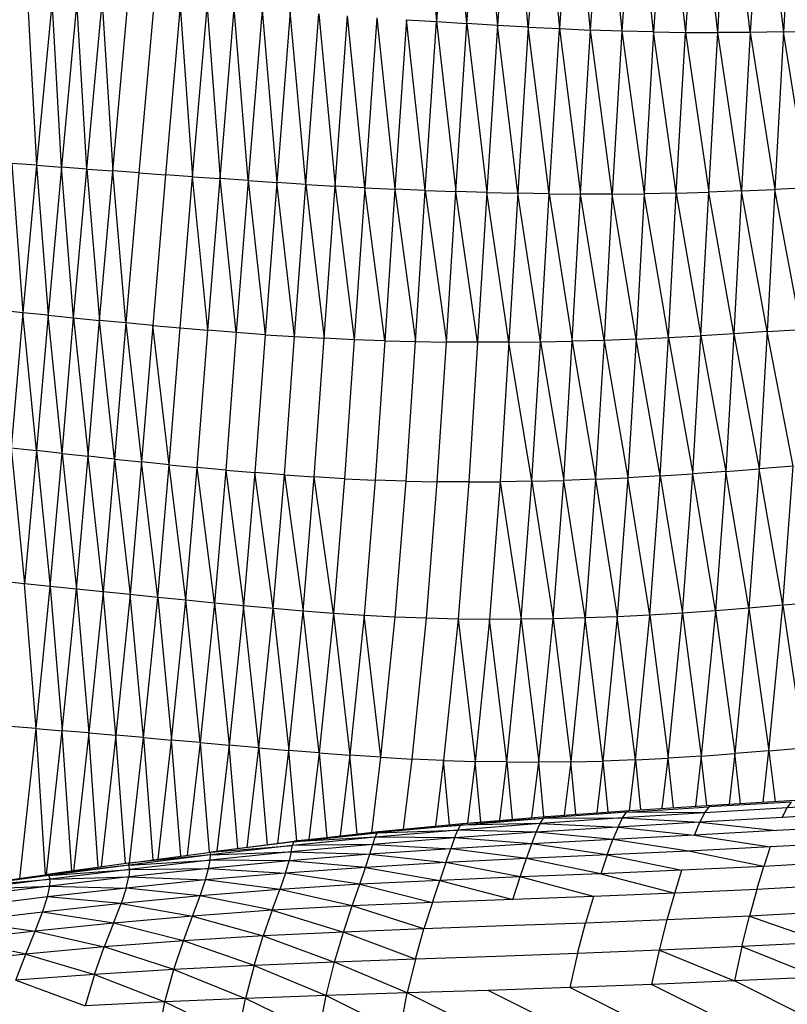
# Model space of a CAD drawing. Units: inches. Extents: x 0 to 204, y 0 to 264.
# Drawn here: x 31 to 33, y 108 to 111 of the extents above; entities that cross this region are included whole.
import ezdxf

# ---------------------------------------------------------------- set-up
doc = ezdxf.new("R2010")
doc.units = ezdxf.units.IN
doc.header["$MEASUREMENT"] = 0
doc.layers.get('0').update_dxf_attribs({"color": 10})

# ---------------------------------------------------------------- blocks, each defined once
blk = doc.blocks.new('PROSA-1-FR')
for p, q in [((-3.7244, 21.8939), (-3.6809, 21.3787)), ((-3.6442, 21.8878), (-3.6809, 21.3787)), ((-3.599, 21.3736), (-3.6442, 21.8878)), ((-3.599, 21.3736), (-3.5631, 21.8817)), ((-3.5631, 21.8817), (-3.5164, 21.3687)), ((-3.4812, 21.8755), (-3.5164, 21.3687)), ((-3.4332, 21.3641), (-3.4812, 21.8755)), ((-3.3986, 21.8694), (-3.4332, 21.3641)), ((-3.3986, 21.8694), (-3.3494, 21.3599)), ((-3.3154, 21.8632), (-3.3494, 21.3599)), ((-3.2652, 21.3561), (-3.3154, 21.8632)), ((-3.2652, 21.3561), (-3.2319, 21.8573)), ((-3.2319, 21.8573), (-3.1804, 21.353)), ((-3.1479, 21.8517), (-3.1804, 21.353)), ((-3.0951, 21.3508), (-3.1479, 21.8517)), ((-3.0633, 21.8467), (-3.0951, 21.3508)), ((-3.0633, 21.8467), (-3.0089, 21.3494)), ((-2.978, 21.8422), (-3.0089, 21.3494)), ((-2.9219, 21.349), (-2.978, 21.8422)), ((-2.9219, 21.349), (-2.8919, 21.8387)), ((-2.8339, 21.3496), (-2.8919, 21.8387)), ((-2.8047, 21.836), (-2.8339, 21.3496)), ((-2.8047, 21.836), (-2.7446, 21.3508)), ((-2.7164, 21.8341), (-2.7446, 21.3508)), ((-4.7855, 21.4408), (-4.7607, 20.9909)), ((-4.7189, 21.4375), (-4.7607, 20.9909)), ((-4.6932, 20.9858), (-4.7189, 21.4375)), ((-4.6516, 21.4344), (-4.6932, 20.9858)), ((-4.6247, 20.9808), (-4.6516, 21.4344)), ((-4.6247, 20.9808), (-4.5836, 21.4314)), ((-4.5836, 21.4314), (-4.5552, 20.9757)), ((-4.5552, 20.9757), (-4.5145, 21.4284)), ((-4.4443, 21.4252), (-4.4846, 20.9706)), ((-4.373, 21.4218), (-4.4127, 20.9654)), ((-4.373, 21.4218), (-4.3394, 20.9602)), ((-4.3394, 20.9602), (-4.3005, 21.418)), ((-4.3005, 21.418), (-4.2649, 20.9549)), ((-4.2649, 20.9549), (-4.2268, 21.4139)), ((-4.1891, 20.9496), (-4.2268, 21.4139)), ((-4.152, 21.4095), (-4.1891, 20.9496)), ((-4.152, 21.4095), (-4.1122, 20.9445)), ((-4.0761, 21.4048), (-4.1122, 20.9445)), ((-4.0341, 20.9395), (-4.0761, 21.4048)), ((-4.0341, 20.9395), (-3.9991, 21.3997)), ((-3.9991, 21.3997), (-3.9549, 20.9347)), ((-3.9549, 20.9347), (-3.921, 21.3945)), ((-3.8747, 20.9304), (-3.921, 21.3945)), ((-3.842, 21.3892), (-3.8747, 20.9304)), ((-3.842, 21.3892), (-3.7936, 20.9265)), ((-3.7619, 21.384), (-3.7936, 20.9265)), ((-3.7619, 21.384), (-3.6809, 21.3787)), ((-3.7116, 20.923), (-3.7619, 21.384)), ((-3.7116, 20.923), (-3.6809, 21.3787)), ((-3.6809, 21.3787), (-3.599, 21.3736)), ((-3.6809, 21.3787), (-3.6289, 20.92)), ((-3.6289, 20.92), (-3.599, 21.3736)), ((-3.5164, 21.3687), (-3.599, 21.3736)), ((-3.599, 21.3736), (-3.5455, 20.9175)), ((-3.5164, 21.3687), (-3.5455, 20.9175)), ((-3.4615, 20.9155), (-3.5164, 21.3687)), ((-3.4332, 21.3641), (-3.5164, 21.3687)), ((-3.4332, 21.3641), (-3.4615, 20.9155)), ((-3.4332, 21.3641), (-3.3494, 21.3599)), ((-3.377, 20.9141), (-3.4332, 21.3641)), ((-3.377, 20.9141), (-3.3494, 21.3599)), ((-3.3494, 21.3599), (-3.2652, 21.3561)), ((-3.3494, 21.3599), (-3.2921, 20.9133)), ((-3.2921, 20.9133), (-3.2652, 21.3561)), ((-3.2066, 20.9132), (-3.2652, 21.3561)), ((-3.1804, 21.353), (-3.2652, 21.3561)), ((-3.1804, 21.353), (-3.2066, 20.9132)), ((-3.0951, 21.3508), (-3.1804, 21.353)), ((-3.1804, 21.353), (-3.1206, 20.914)), ((-3.0951, 21.3508), (-3.1206, 20.914)), ((-3.0951, 21.3508), (-3.0089, 21.3494)), ((-3.0338, 20.9157), (-3.0951, 21.3508)), ((-3.0338, 20.9157), (-3.0089, 21.3494)), ((-3.0089, 21.3494), (-2.9219, 21.349)), ((-3.0089, 21.3494), (-2.9462, 20.9184)), ((-2.9462, 20.9184), (-2.9219, 21.349)), ((-2.8339, 21.3496), (-2.9219, 21.349)), ((-2.8576, 20.9218), (-2.9219, 21.349)), ((-2.8339, 21.3496), (-2.8576, 20.9218)), ((-2.7446, 21.3508), (-2.8339, 21.3496)), ((-2.8339, 21.3496), (-2.7679, 20.9257)), ((-2.7446, 21.3508), (-2.7679, 20.9257)), ((-2.7446, 21.3508), (-2.6542, 21.3524)), ((-2.6769, 20.9297), (-2.7446, 21.3508)), ((-4.7607, 20.9909), (-4.8274, 20.9961)), ((-4.8274, 20.9961), (-4.7973, 20.5928)), ((-4.7607, 20.9909), (-4.7973, 20.5928)), ((-4.7607, 20.9909), (-4.6932, 20.9858)), ((-4.7607, 20.9909), (-4.7295, 20.5859)), ((-4.6932, 20.9858), (-4.7295, 20.5859)), ((-4.6608, 20.579), (-4.6932, 20.9858)), ((-4.6247, 20.9808), (-4.6932, 20.9858)), ((-4.6608, 20.579), (-4.6247, 20.9808)), ((-4.6247, 20.9808), (-4.5552, 20.9757)), ((-4.6247, 20.9808), (-4.5909, 20.5722)), ((-4.5909, 20.5722), (-4.5552, 20.9757)), ((-4.5197, 20.5653), (-4.5552, 20.9757)), ((-4.4846, 20.9706), (-4.5552, 20.9757)), ((-4.4846, 20.9706), (-4.5197, 20.5653)), ((-4.4846, 20.9706), (-4.4127, 20.9654)), ((-4.4127, 20.9654), (-4.4472, 20.5585)), ((-4.3394, 20.9602), (-4.4127, 20.9654)), ((-4.3733, 20.5518), (-4.3394, 20.9602)), ((-4.3394, 20.9602), (-4.2649, 20.9549)), ((-4.298, 20.5454), (-4.3394, 20.9602)), ((-4.298, 20.5454), (-4.2649, 20.9549)), ((-4.2215, 20.5393), (-4.2649, 20.9549)), ((-4.1891, 20.9496), (-4.2649, 20.9549)), ((-4.1891, 20.9496), (-4.2215, 20.5393)), ((-4.1891, 20.9496), (-4.1122, 20.9445)), ((-4.1891, 20.9496), (-4.1435, 20.5336)), ((-4.1122, 20.9445), (-4.1435, 20.5336)), ((-4.0644, 20.5284), (-4.1122, 20.9445)), ((-4.0341, 20.9395), (-4.1122, 20.9445)), ((-4.0644, 20.5284), (-4.0341, 20.9395)), ((-4.0341, 20.9395), (-3.9549, 20.9347)), ((-4.0341, 20.9395), (-3.9842, 20.5238)), ((-3.9842, 20.5238), (-3.9549, 20.9347)), ((-3.8747, 20.9304), (-3.9549, 20.9347)), ((-3.9549, 20.9347), (-3.903, 20.52)), ((-3.8747, 20.9304), (-3.903, 20.52)), ((-3.8747, 20.9304), (-3.7936, 20.9265)), ((-3.8209, 20.517), (-3.8747, 20.9304)), ((-3.7936, 20.9265), (-3.8209, 20.517)), ((-3.7116, 20.923), (-3.7936, 20.9265)), ((-3.7936, 20.9265), (-3.738, 20.5149)), ((-3.738, 20.5149), (-3.7116, 20.923)), ((-3.7116, 20.923), (-3.6289, 20.92)), ((-3.7116, 20.923), (-3.6543, 20.5136)), ((-3.6543, 20.5136), (-3.6289, 20.92)), ((-3.5701, 20.5131), (-3.6289, 20.92)), ((-3.5455, 20.9175), (-3.6289, 20.92)), ((-3.0338, 20.9157), (-2.9462, 20.9184)), ((-2.9672, 20.5306), (-2.9462, 20.9184)), ((-2.8576, 20.9218), (-2.9462, 20.9184)), ((-2.8784, 20.5361), (-2.9462, 20.9184)), ((-2.8576, 20.9218), (-2.8784, 20.5361)), ((-2.8576, 20.9218), (-2.7679, 20.9257)), ((-2.7883, 20.5419), (-2.8576, 20.9218)), ((-2.7679, 20.9257), (-2.7883, 20.5419)), ((-2.6769, 20.9297), (-2.7679, 20.9257)), ((-2.6969, 20.5477), (-2.7679, 20.9257)), ((-3.5455, 20.9175), (-3.5701, 20.5131)), ((-3.5455, 20.9175), (-3.4615, 20.9155)), ((-3.4854, 20.5134), (-3.5455, 20.9175)), ((-3.4615, 20.9155), (-3.4854, 20.5134)), ((-3.4002, 20.5144), (-3.4615, 20.9155)), ((-3.377, 20.9141), (-3.4615, 20.9155)), ((-3.4002, 20.5144), (-3.377, 20.9141)), ((-3.377, 20.9141), (-3.2921, 20.9133)), ((-3.377, 20.9141), (-3.3147, 20.516)), ((-3.3147, 20.516), (-3.2921, 20.9133)), ((-3.2288, 20.5184), (-3.2921, 20.9133)), ((-3.2066, 20.9132), (-3.2921, 20.9133)), ((-3.2066, 20.9132), (-3.2288, 20.5184)), ((-3.2066, 20.9132), (-3.1206, 20.914)), ((-3.1423, 20.5217), (-3.2066, 20.9132)), ((-3.1206, 20.914), (-3.1423, 20.5217)), ((-3.0338, 20.9157), (-3.1206, 20.914)), ((-3.0552, 20.5257), (-3.1206, 20.914)), ((-3.0552, 20.5257), (-3.0338, 20.9157)), ((-3.0338, 20.9157), (-2.9672, 20.5306)), ((-4.7973, 20.5928), (-4.8644, 20.5997)), ((-4.7973, 20.5928), (-4.8293, 20.2284)), ((-4.7611, 20.2207), (-4.7973, 20.5928)), ((-4.7295, 20.5859), (-4.7973, 20.5928)), ((-4.7295, 20.5859), (-4.7611, 20.2207)), ((-4.7295, 20.5859), (-4.6608, 20.579)), ((-4.6919, 20.2131), (-4.7295, 20.5859)), ((-4.6919, 20.2131), (-4.6608, 20.579)), ((-4.6608, 20.579), (-4.5909, 20.5722)), ((-4.6608, 20.579), (-4.6216, 20.2054)), ((-4.6216, 20.2054), (-4.5909, 20.5722)), ((-4.55, 20.1978), (-4.5909, 20.5722)), ((-4.5197, 20.5653), (-4.5909, 20.5722)), ((-4.5197, 20.5653), (-4.55, 20.1978)), ((-4.4472, 20.5585), (-4.5197, 20.5653)), ((-4.5197, 20.5653), (-4.4771, 20.1902)), ((-4.4472, 20.5585), (-4.4771, 20.1902)), ((-4.4472, 20.5585), (-4.3733, 20.5518)), ((-4.4027, 20.1827), (-4.4472, 20.5585)), ((-4.4027, 20.1827), (-4.3733, 20.5518)), ((-4.3733, 20.5518), (-4.298, 20.5454)), ((-2.7883, 20.5419), (-2.6969, 20.5477)), ((-4.327, 20.1754), (-4.298, 20.5454)), ((-4.2215, 20.5393), (-4.298, 20.5454)), ((-4.2215, 20.5393), (-4.2498, 20.1683)), ((-4.1435, 20.5336), (-4.2215, 20.5393)), ((-4.1435, 20.5336), (-4.1714, 20.1616)), ((-4.1435, 20.5336), (-4.0644, 20.5284)), ((-4.0917, 20.1553), (-4.0644, 20.5284)), ((-4.0644, 20.5284), (-3.9842, 20.5238)), ((-4.0109, 20.1497), (-3.9842, 20.5238)), ((-3.903, 20.52), (-3.9842, 20.5238)), ((-3.903, 20.52), (-3.9291, 20.1449)), ((-3.8209, 20.517), (-3.903, 20.52)), ((-3.1423, 20.5217), (-3.2288, 20.5184)), ((-3.1423, 20.5217), (-3.1647, 20.1475)), ((-3.1423, 20.5217), (-3.0552, 20.5257)), ((-3.0773, 20.1525), (-3.1423, 20.5217)), ((-3.0773, 20.1525), (-3.0552, 20.5257)), ((-3.0552, 20.5257), (-2.9672, 20.5306)), ((-3.0552, 20.5257), (-2.9891, 20.1583)), ((-2.9891, 20.1583), (-2.9672, 20.5306)), ((-2.8784, 20.5361), (-2.9672, 20.5306)), ((-2.9672, 20.5306), (-2.9001, 20.1647)), ((-2.8784, 20.5361), (-2.9001, 20.1647)), ((-2.7883, 20.5419), (-2.8784, 20.5361)), ((-2.8784, 20.5361), (-2.81, 20.1716)), ((-2.7883, 20.5419), (-2.81, 20.1716)), ((-2.7183, 20.1786), (-2.7883, 20.5419)), ((-3.8209, 20.517), (-3.8464, 20.1411)), ((-3.8209, 20.517), (-3.738, 20.5149)), ((-3.7629, 20.1384), (-3.738, 20.5149)), ((-3.738, 20.5149), (-3.6543, 20.5136)), ((-3.6788, 20.1367), (-3.6543, 20.5136)), ((-3.5701, 20.5131), (-3.6543, 20.5136)), ((-3.5701, 20.5131), (-3.594, 20.1362)), ((-3.4854, 20.5134), (-3.5701, 20.5131)), ((-3.4854, 20.5134), (-3.5089, 20.1367)), ((-3.4854, 20.5134), (-3.4002, 20.5144)), ((-3.4234, 20.138), (-3.4854, 20.5134)), ((-3.4234, 20.138), (-3.4002, 20.5144)), ((-3.4002, 20.5144), (-3.3147, 20.516)), ((-3.4002, 20.5144), (-3.3377, 20.1403)), ((-3.3377, 20.1403), (-3.3147, 20.516)), ((-3.2288, 20.5184), (-3.3147, 20.516)), ((-3.3147, 20.516), (-3.2514, 20.1435)), ((-3.2288, 20.5184), (-3.2514, 20.1435)), ((-3.2288, 20.5184), (-3.1647, 20.1475)), ((-4.8293, 20.2284), (-4.7611, 20.2207)), ((-4.8293, 20.2284), (-4.7932, 19.861)), ((-4.7611, 20.2207), (-4.7932, 19.861)), ((-4.6919, 20.2131), (-4.7611, 20.2207)), ((-4.7611, 20.2207), (-4.7237, 19.8538)), ((-4.7237, 19.8538), (-4.6919, 20.2131)), ((-4.6919, 20.2131), (-4.6216, 20.2054)), ((-4.6919, 20.2131), (-4.6531, 19.8465)), ((-4.6531, 19.8465), (-4.6216, 20.2054)), ((-4.5812, 19.8393), (-4.6216, 20.2054)), ((-4.55, 20.1978), (-4.6216, 20.2054)), ((-4.55, 20.1978), (-4.5812, 19.8393)), ((-4.55, 20.1978), (-4.4771, 20.1902)), ((-4.55, 20.1978), (-4.5081, 19.8319)), ((-4.4771, 20.1902), (-4.5081, 19.8319)), ((-4.4335, 19.8244), (-4.4771, 20.1902)), ((-4.4027, 20.1827), (-4.4771, 20.1902)), ((-4.4335, 19.8244), (-4.4027, 20.1827)), ((-4.4027, 20.1827), (-4.327, 20.1754)), ((-4.3575, 19.8168), (-4.4027, 20.1827)), ((-4.3575, 19.8168), (-4.327, 20.1754)), ((-4.2802, 19.8093), (-4.327, 20.1754)), ((-4.2498, 20.1683), (-4.327, 20.1754)), ((-2.7183, 20.1786), (-2.81, 20.1716)), ((-2.7458, 19.8031), (-2.7183, 20.1786)), ((-4.2498, 20.1683), (-4.2802, 19.8093)), ((-4.2498, 20.1683), (-4.1714, 20.1616)), ((-4.2498, 20.1683), (-4.2016, 19.8019)), ((-4.1714, 20.1616), (-4.2016, 19.8019)), ((-4.1217, 19.7946), (-4.1714, 20.1616)), ((-4.0917, 20.1553), (-4.1714, 20.1616)), ((-4.1217, 19.7946), (-4.0917, 20.1553)), ((-4.0917, 20.1553), (-4.0109, 20.1497)), ((-4.0917, 20.1553), (-4.0407, 19.7876)), ((-4.0407, 19.7876), (-4.0109, 20.1497)), ((-3.9588, 19.7814), (-4.0109, 20.1497)), ((-3.9291, 20.1449), (-4.0109, 20.1497)), ((-3.2514, 20.1435), (-3.1647, 20.1475)), ((-3.1647, 20.1475), (-3.1929, 19.7723)), ((-3.0773, 20.1525), (-3.1647, 20.1475)), ((-3.1054, 19.7767), (-3.1647, 20.1475)), ((-3.1054, 19.7767), (-3.0773, 20.1525)), ((-3.0773, 20.1525), (-2.9891, 20.1583)), ((-3.0773, 20.1525), (-3.0171, 19.7822)), ((-3.0171, 19.7822), (-2.9891, 20.1583)), ((-2.9001, 20.1647), (-2.9891, 20.1583)), ((-2.928, 19.7886), (-2.9891, 20.1583)), ((-2.9001, 20.1647), (-2.928, 19.7886)), ((-2.9001, 20.1647), (-2.81, 20.1716)), ((-2.8376, 19.7957), (-2.9001, 20.1647)), ((-2.81, 20.1716), (-2.8376, 19.7957)), ((-2.7458, 19.8031), (-2.81, 20.1716)), ((-3.9291, 20.1449), (-3.9588, 19.7814)), ((-3.9291, 20.1449), (-3.8464, 20.1411)), ((-3.8464, 20.1411), (-3.8759, 19.7759)), ((-3.7629, 20.1384), (-3.8464, 20.1411)), ((-3.7922, 19.7715), (-3.7629, 20.1384)), ((-3.7629, 20.1384), (-3.6788, 20.1367)), ((-3.7079, 19.7681), (-3.6788, 20.1367)), ((-3.594, 20.1362), (-3.6788, 20.1367)), ((-3.594, 20.1362), (-3.623, 19.7661)), ((-3.594, 20.1362), (-3.5089, 20.1367)), ((-3.5089, 20.1367), (-3.5377, 19.7652)), ((-3.4234, 20.138), (-3.5089, 20.1367)), ((-3.5089, 20.1367), (-3.4521, 19.7653)), ((-3.4521, 19.7653), (-3.4234, 20.138)), ((-3.4234, 20.138), (-3.3377, 20.1403)), ((-3.4234, 20.138), (-3.3661, 19.7666)), ((-3.3661, 19.7666), (-3.3377, 20.1403)), ((-3.2514, 20.1435), (-3.3377, 20.1403)), ((-3.2798, 19.7689), (-3.3377, 20.1403)), ((-3.2514, 20.1435), (-3.2798, 19.7689)), ((-3.2514, 20.1435), (-3.1929, 19.7723)), ((-4.7932, 19.861), (-4.8618, 19.8682)), ((-4.762, 19.4706), (-4.7932, 19.861)), ((-4.7237, 19.8538), (-4.7932, 19.861)), ((-4.762, 19.4706), (-4.7237, 19.8538)), ((-4.6531, 19.8465), (-4.7237, 19.8538)), ((-4.7237, 19.8538), (-4.6914, 19.4647)), ((-4.6914, 19.4647), (-4.6531, 19.8465)), ((-4.5812, 19.8393), (-4.6531, 19.8465)), ((-4.6531, 19.8465), (-4.6196, 19.4587)), ((-4.5812, 19.8393), (-4.6196, 19.4587)), ((-4.5464, 19.4524), (-4.5812, 19.8393)), ((-4.5081, 19.8319), (-4.5812, 19.8393)), ((-4.5081, 19.8319), (-4.5464, 19.4524)), ((-4.4719, 19.4459), (-4.5081, 19.8319)), ((-4.4335, 19.8244), (-4.5081, 19.8319)), ((-4.4719, 19.4459), (-4.4335, 19.8244)), ((-4.3575, 19.8168), (-4.4335, 19.8244)), ((-4.4335, 19.8244), (-4.396, 19.4393)), ((-4.396, 19.4393), (-4.3575, 19.8168)), ((-4.3187, 19.4325), (-4.3575, 19.8168)), ((-4.2802, 19.8093), (-4.3575, 19.8168)), ((-4.2802, 19.8093), (-4.3187, 19.4325)), ((-4.2016, 19.8019), (-4.2802, 19.8093)), ((-4.2802, 19.8093), (-4.2403, 19.4256)), ((-4.2016, 19.8019), (-4.2403, 19.4256)), ((-4.1604, 19.4186), (-4.2016, 19.8019)), ((-4.1217, 19.7946), (-4.2016, 19.8019)), ((-2.7458, 19.8031), (-2.8376, 19.7957)), ((-2.7836, 19.4104), (-2.7458, 19.8031)), ((-2.6524, 19.8106), (-2.7458, 19.8031)), ((-2.7458, 19.8031), (-2.6898, 19.4181)), ((-4.1604, 19.4186), (-4.1217, 19.7946)), ((-4.0407, 19.7876), (-4.1217, 19.7946)), ((-4.1217, 19.7946), (-4.0796, 19.4116)), ((-4.0796, 19.4116), (-4.0407, 19.7876)), ((-3.9977, 19.4049), (-4.0407, 19.7876)), ((-3.9588, 19.7814), (-4.0407, 19.7876)), ((-3.9588, 19.7814), (-3.9977, 19.4049)), ((-3.8759, 19.7759), (-3.9588, 19.7814)), ((-3.9588, 19.7814), (-3.9149, 19.3986)), ((-3.8759, 19.7759), (-3.9149, 19.3986)), ((-3.8313, 19.393), (-3.8759, 19.7759)), ((-3.7922, 19.7715), (-3.8759, 19.7759)), ((-3.1054, 19.7767), (-3.1929, 19.7723)), ((-3.1442, 19.3859), (-3.1054, 19.7767)), ((-3.0171, 19.7822), (-3.1054, 19.7767)), ((-3.1054, 19.7767), (-3.0558, 19.3905)), ((-3.0558, 19.3905), (-3.0171, 19.7822)), ((-2.928, 19.7886), (-3.0171, 19.7822)), ((-3.0171, 19.7822), (-2.9663, 19.3963)), ((-2.928, 19.7886), (-2.9663, 19.3963)), ((-2.8376, 19.7957), (-2.928, 19.7886)), ((-2.928, 19.7886), (-2.8757, 19.403)), ((-2.8376, 19.7957), (-2.8757, 19.403)), ((-2.8376, 19.7957), (-2.7836, 19.4104)), ((-3.8313, 19.393), (-3.7922, 19.7715)), ((-3.7079, 19.7681), (-3.7922, 19.7715)), ((-3.747, 19.3882), (-3.7079, 19.7681)), ((-3.623, 19.7661), (-3.7079, 19.7681)), ((-3.623, 19.7661), (-3.6622, 19.3845)), ((-3.5377, 19.7652), (-3.623, 19.7661)), ((-3.623, 19.7661), (-3.5769, 19.3819)), ((-3.5377, 19.7652), (-3.5769, 19.3819)), ((-3.4521, 19.7653), (-3.5377, 19.7652)), ((-3.4912, 19.3803), (-3.5377, 19.7652)), ((-3.4912, 19.3803), (-3.4521, 19.7653)), ((-3.3661, 19.7666), (-3.4521, 19.7653)), ((-3.4521, 19.7653), (-3.4052, 19.3799)), ((-3.4052, 19.3799), (-3.3661, 19.7666)), ((-3.2798, 19.7689), (-3.3661, 19.7666)), ((-3.3661, 19.7666), (-3.3188, 19.3806)), ((-3.2798, 19.7689), (-3.3188, 19.3806)), ((-3.1929, 19.7723), (-3.2798, 19.7689)), ((-3.2319, 19.3826), (-3.2798, 19.7689)), ((-3.1929, 19.7723), (-3.2319, 19.3826)), ((-3.1442, 19.3859), (-3.1929, 19.7723)), ((-4.762, 19.4706), (-4.8316, 19.4761)), ((-4.8061, 19.066), (-4.762, 19.4706)), ((-4.762, 19.4706), (-4.6914, 19.4647)), ((-4.7366, 19.0758), (-4.762, 19.4706)), ((-4.734, 19.0762), (-4.6914, 19.4647)), ((-4.6658, 19.0841), (-4.6914, 19.4647)), ((-4.6196, 19.4587), (-4.6914, 19.4647)), ((-4.6196, 19.4587), (-4.6609, 19.0848)), ((-4.6196, 19.4587), (-4.5464, 19.4524)), ((-4.5941, 19.0958), (-4.6196, 19.4587)), ((-4.5464, 19.4524), (-4.5861, 19.0969)), ((-4.521, 19.106), (-4.5464, 19.4524)), ((-4.4719, 19.4459), (-4.5464, 19.4524)), ((-4.5101, 19.1074), (-4.4719, 19.4459)), ((-4.4719, 19.4459), (-4.396, 19.4393)), ((-4.4719, 19.4459), (-4.4467, 19.116)), ((-4.4327, 19.1179), (-4.396, 19.4393)), ((-4.3713, 19.1265), (-4.396, 19.4393)), ((-4.3187, 19.4325), (-4.396, 19.4393)), ((-4.3187, 19.4325), (-4.3539, 19.1284)), ((-4.3187, 19.4325), (-4.2403, 19.4256)), ((-4.3187, 19.4325), (-4.2947, 19.1372)), ((-4.2403, 19.4256), (-4.2737, 19.14)), ((-4.2169, 19.1473), (-4.2403, 19.4256)), ((-4.1604, 19.4186), (-4.2403, 19.4256)), ((-4.1922, 19.1504), (-4.1604, 19.4186)), ((-4.1604, 19.4186), (-4.0796, 19.4116)), ((-4.1604, 19.4186), (-4.1378, 19.1555)), ((-4.1096, 19.1597), (-4.0796, 19.4116)), ((-4.0581, 19.1674), (-4.0796, 19.4116)), ((-3.9977, 19.4049), (-4.0796, 19.4116)), ((-3.9977, 19.4049), (-4.0258, 19.171)), ((-3.9977, 19.4049), (-3.9149, 19.3986)), ((-3.9977, 19.4049), (-3.9772, 19.1765)), ((-2.9663, 19.3963), (-2.8757, 19.403)), ((-2.8757, 19.403), (-2.8912, 19.2666)), ((-2.7836, 19.4104), (-2.8757, 19.403)), ((-2.86, 19.2685), (-2.8757, 19.403)), ((-2.7991, 19.272), (-2.7836, 19.4104)), ((-2.7836, 19.4104), (-2.6898, 19.4181)), ((-2.7836, 19.4104), (-2.767, 19.2739)), ((-3.9149, 19.3986), (-3.9412, 19.1805)), ((-3.8955, 19.1857), (-3.9149, 19.3986)), ((-3.8313, 19.393), (-3.9149, 19.3986)), ((-3.8559, 19.1901), (-3.8313, 19.393)), ((-3.8313, 19.393), (-3.747, 19.3882)), ((-3.7701, 19.1988), (-3.747, 19.3882)), ((-3.6622, 19.3845), (-3.747, 19.3882)), ((-3.6622, 19.3845), (-3.6838, 19.2072)), ((-3.6622, 19.3845), (-3.5769, 19.3819)), ((-3.6459, 19.2109), (-3.6622, 19.3845)), ((-3.5769, 19.3819), (-3.5971, 19.2154)), ((-3.5615, 19.2184), (-3.5769, 19.3819)), ((-3.4912, 19.3803), (-3.5769, 19.3819)), ((-3.5103, 19.2227), (-3.4912, 19.3803)), ((-3.4912, 19.3803), (-3.4052, 19.3799)), ((-3.4912, 19.3803), (-3.4765, 19.2256)), ((-3.4233, 19.23), (-3.4052, 19.3799)), ((-3.3188, 19.3806), (-3.4052, 19.3799)), ((-3.3911, 19.2328), (-3.4052, 19.3799)), ((-3.3188, 19.3806), (-3.336, 19.2368)), ((-3.3188, 19.3806), (-3.2319, 19.3826)), ((-3.3049, 19.2391), (-3.3188, 19.3806)), ((-3.2319, 19.3826), (-3.2485, 19.2432)), ((-3.1442, 19.3859), (-3.2319, 19.3826)), ((-3.2319, 19.3826), (-3.2181, 19.2454)), ((-3.1603, 19.2496), (-3.1442, 19.3859)), ((-3.1442, 19.3859), (-3.0558, 19.3905)), ((-3.1442, 19.3859), (-3.1303, 19.2515)), ((-3.0715, 19.2553), (-3.0558, 19.3905)), ((-2.9663, 19.3963), (-3.0558, 19.3905)), ((-3.0415, 19.2572), (-3.0558, 19.3905)), ((-2.9663, 19.3963), (-2.9819, 19.2611)), ((-2.9515, 19.263), (-2.9663, 19.3963)), ((-2.7223, 19.2721), (-2.9454, 19.2589)), ((-2.9366, 19.264), (-2.7131, 19.2771)), ((-2.7341, 19.2564), (-2.7223, 19.2721)), ((-3.1686, 19.2444), (-3.3924, 19.2282)), ((-3.3853, 19.2332), (-3.1605, 19.2496)), ((-3.1788, 19.2292), (-3.1686, 19.2444)), ((-3.1686, 19.2444), (-2.9454, 19.2589)), ((-3.1686, 19.2444), (-3.1605, 19.2496)), ((-2.9566, 19.2432), (-3.1686, 19.2444)), ((-3.1605, 19.2496), (-2.9366, 19.264)), ((-2.9566, 19.2432), (-2.9454, 19.2589)), ((-2.7341, 19.2564), (-2.9566, 19.2432)), ((-2.9454, 19.2589), (-2.9366, 19.264)), ((-2.7479, 19.2303), (-2.7341, 19.2564)), ((-2.5102, 19.2687), (-2.7341, 19.2564)), ((-3.6167, 19.2098), (-3.3924, 19.2282)), ((-3.611, 19.2143), (-3.3853, 19.2332)), ((-3.611, 19.2143), (-3.3924, 19.2282)), ((-3.1788, 19.2292), (-3.4012, 19.2139)), ((-3.4012, 19.2139), (-3.3924, 19.2282)), ((-3.3924, 19.2282), (-3.3853, 19.2332)), ((-3.3924, 19.2282), (-3.1788, 19.2292)), ((-3.1909, 19.2046), (-3.1788, 19.2292)), ((-2.9698, 19.2175), (-3.1909, 19.2046)), ((-2.9566, 19.2432), (-3.1788, 19.2292)), ((-3.1788, 19.2292), (-2.9698, 19.2175)), ((-2.9845, 19.1829), (-2.9698, 19.2175)), ((-2.9698, 19.2175), (-2.9566, 19.2432)), ((-2.7479, 19.2303), (-2.9698, 19.2175)), ((-2.9698, 19.2175), (-2.7634, 19.195)), ((-2.5244, 19.2429), (-2.7479, 19.2303)), ((-4.0642, 19.1667), (-3.8374, 19.1922)), ((-3.6239, 19.1965), (-3.8468, 19.1769)), ((-3.6167, 19.2098), (-3.8416, 19.1885)), ((-3.8416, 19.1885), (-3.6239, 19.1965)), ((-3.8416, 19.1885), (-3.8374, 19.1922)), ((-3.8374, 19.1922), (-3.611, 19.2143)), ((-3.8374, 19.1922), (-3.6167, 19.2098)), ((-3.6325, 19.1752), (-3.6239, 19.1965)), ((-3.4117, 19.1906), (-3.6325, 19.1752)), ((-3.4012, 19.2139), (-3.6239, 19.1965)), ((-3.6239, 19.1965), (-3.6167, 19.2098)), ((-3.4117, 19.1906), (-3.6239, 19.1965)), ((-3.6167, 19.2098), (-3.611, 19.2143)), ((-3.4012, 19.2139), (-3.6167, 19.2098)), ((-3.4239, 19.1591), (-3.4117, 19.1906)), ((-3.4117, 19.1906), (-3.4012, 19.2139)), ((-3.1909, 19.2046), (-3.4117, 19.1906)), ((-3.2047, 19.1712), (-3.4117, 19.1906)), ((-3.4012, 19.2139), (-3.1909, 19.2046)), ((-3.1909, 19.2046), (-3.2047, 19.1712)), ((-3.1909, 19.2046), (-2.9845, 19.1829)), ((-2.7634, 19.195), (-2.9845, 19.1829)), ((-2.5403, 19.2074), (-2.7634, 19.195)), ((-4.0666, 19.1642), (-4.2904, 19.1369)), ((-4.2899, 19.138), (-4.0642, 19.1667)), ((-3.8468, 19.1769), (-4.0694, 19.1544)), ((-4.0694, 19.1544), (-4.0666, 19.1642)), ((-4.0666, 19.1642), (-3.8416, 19.1885)), ((-3.8468, 19.1769), (-4.0666, 19.1642)), ((-4.0666, 19.1642), (-4.0642, 19.1667)), ((-3.8416, 19.1885), (-4.0642, 19.1667)), ((-3.8531, 19.1576), (-3.8468, 19.1769)), ((-3.6325, 19.1752), (-3.8531, 19.1576)), ((-3.8468, 19.1769), (-3.8416, 19.1885)), ((-3.6325, 19.1752), (-3.8468, 19.1769)), ((-3.6325, 19.1752), (-3.6428, 19.146)), ((-3.4239, 19.1591), (-3.6325, 19.1752)), ((-3.2047, 19.1712), (-3.4239, 19.1591)), ((-3.2201, 19.1294), (-3.2047, 19.1712)), ((-2.9845, 19.1829), (-3.2047, 19.1712)), ((-3.0009, 19.1398), (-3.2047, 19.1712)), ((-2.9845, 19.1829), (-2.78, 19.151)), ((-4.0732, 19.1376), (-4.2923, 19.1149)), ((-4.0694, 19.1544), (-4.291, 19.1292)), ((-4.291, 19.1292), (-4.0732, 19.1376)), ((-4.2904, 19.1369), (-4.0694, 19.1544)), ((-4.0732, 19.1376), (-4.0792, 19.1134)), ((-3.8531, 19.1576), (-4.0732, 19.1376)), ((-4.0732, 19.1376), (-4.0694, 19.1544)), ((-4.0732, 19.1376), (-3.8613, 19.1309)), ((-3.8531, 19.1576), (-4.0694, 19.1544)), ((-3.8613, 19.1309), (-3.8531, 19.1576)), ((-3.6428, 19.146), (-3.8613, 19.1309)), ((-3.8531, 19.1576), (-3.6428, 19.146)), ((-3.6556, 19.1084), (-3.6428, 19.146)), ((-3.4239, 19.1591), (-3.6428, 19.146)), ((-3.4382, 19.1193), (-3.6428, 19.146)), ((-3.4382, 19.1193), (-3.4239, 19.1591)), ((-3.2201, 19.1294), (-3.4239, 19.1591)), ((-3.0009, 19.1398), (-3.2201, 19.1294)), ((-2.78, 19.151), (-3.0009, 19.1398)), ((-2.7978, 19.0984), (-3.0009, 19.1398)), ((-2.78, 19.151), (-2.7978, 19.0984)), ((-2.5573, 19.1632), (-2.78, 19.151)), ((-4.5125, 19.1072), (-4.2904, 19.1369)), ((-4.291, 19.1292), (-4.5125, 19.1072)), ((-4.291, 19.1292), (-4.5106, 19.1018)), ((-4.5106, 19.1018), (-4.2923, 19.1149)), ((-4.2923, 19.1149), (-4.5095, 19.0898)), ((-4.2963, 19.0929), (-4.2923, 19.1149)), ((-4.0792, 19.1134), (-4.2963, 19.0929)), ((-4.2923, 19.1149), (-4.291, 19.1292)), ((-4.0792, 19.1134), (-4.2923, 19.1149)), ((-4.291, 19.1292), (-4.2904, 19.1369)), ((-4.0891, 19.0804), (-4.0792, 19.1134)), ((-3.8613, 19.1309), (-4.0792, 19.1134)), ((-3.8726, 19.0957), (-4.0792, 19.1134)), ((-3.8726, 19.0957), (-3.8613, 19.1309)), ((-3.8613, 19.1309), (-3.6556, 19.1084)), ((-3.4382, 19.1193), (-3.6556, 19.1084)), ((-3.4551, 19.0698), (-3.4382, 19.1193)), ((-3.2201, 19.1294), (-3.4382, 19.1193)), ((-3.2376, 19.0785), (-3.4382, 19.1193)), ((-3.2201, 19.1294), (-3.2376, 19.0785)), ((-3.2201, 19.1294), (-3.0186, 19.0878)), ((-4.5125, 19.1072), (-4.7317, 19.0766)), ((-4.5106, 19.1018), (-4.7317, 19.0766)), ((-4.5106, 19.1018), (-4.7273, 19.0735)), ((-4.7273, 19.0735), (-4.5095, 19.0898)), ((-4.5095, 19.0898), (-4.7241, 19.0636)), ((-4.5106, 19.1018), (-4.5125, 19.1072)), ((-4.2963, 19.0929), (-4.5116, 19.0697)), ((-4.5095, 19.0898), (-4.5116, 19.0697)), ((-4.5095, 19.0898), (-4.5106, 19.1018)), ((-4.5095, 19.0898), (-4.2963, 19.0929)), ((-4.3047, 19.0617), (-4.2963, 19.0929)), ((-4.2963, 19.0929), (-4.0891, 19.0804)), ((-3.8726, 19.0957), (-4.0891, 19.0804)), ((-3.8882, 19.0499), (-3.8726, 19.0957)), ((-3.6556, 19.1084), (-3.8726, 19.0957)), ((-3.8726, 19.0957), (-3.6719, 19.0606)), ((-3.6556, 19.1084), (-3.6719, 19.0606)), ((-3.4551, 19.0698), (-3.6556, 19.1084)), ((-3.0186, 19.0878), (-3.2376, 19.0785)), ((-3.038, 19.0261), (-3.0186, 19.0878)), ((-2.7978, 19.0984), (-3.0186, 19.0878)), ((-2.8165, 19.0363), (-2.7978, 19.0984)), ((-2.5751, 19.1104), (-2.7978, 19.0984)), ((-4.9406, 19.0468), (-4.7317, 19.0766)), ((-4.7273, 19.0735), (-4.9406, 19.045)), ((-4.9406, 19.045), (-4.7241, 19.0636)), ((-4.7241, 19.0636), (-4.9355, 19.0368)), ((-4.7273, 19.0735), (-4.7317, 19.0766)), ((-4.7241, 19.0636), (-4.7273, 19.0735)), ((-4.5116, 19.0697), (-4.7245, 19.0449)), ((-4.7245, 19.0449), (-4.7241, 19.0636)), ((-4.7241, 19.0636), (-4.5116, 19.0697)), ((-4.5189, 19.0399), (-4.5116, 19.0697)), ((-4.3047, 19.0617), (-4.5189, 19.0399)), ((-4.5116, 19.0697), (-4.3047, 19.0617)), ((-4.3191, 19.0193), (-4.3047, 19.0617)), ((-4.0891, 19.0804), (-4.3047, 19.0617)), ((-4.104, 19.0364), (-4.3047, 19.0617)), ((-4.0891, 19.0804), (-4.104, 19.0364)), ((-3.8882, 19.0499), (-4.0891, 19.0804)), ((-3.6719, 19.0606), (-3.8882, 19.0499)), ((-3.692, 19.0012), (-3.6719, 19.0606)), ((-3.4551, 19.0698), (-3.6719, 19.0606)), ((-3.6719, 19.0606), (-3.475, 19.0094)), ((-3.475, 19.0094), (-3.4551, 19.0698)), ((-3.2376, 19.0785), (-3.4551, 19.0698)), ((-3.2574, 19.0173), (-3.4551, 19.0698)), ((-3.2376, 19.0785), (-3.038, 19.0261)), ((-4.9355, 19.0368), (-4.7245, 19.0449)), ((-4.7245, 19.0449), (-4.9345, 19.0191)), ((-4.7309, 19.0158), (-4.7245, 19.0449)), ((-4.5189, 19.0399), (-4.7309, 19.0158)), ((-4.7245, 19.0449), (-4.5189, 19.0399)), ((-4.5189, 19.0399), (-4.5327, 18.9986)), ((-4.3191, 19.0193), (-4.5189, 19.0399)), ((-4.104, 19.0364), (-4.3191, 19.0193)), ((-4.1243, 18.9798), (-4.104, 19.0364)), ((-3.8882, 19.0499), (-4.104, 19.0364)), ((-3.9084, 18.9918), (-4.104, 19.0364)), ((-3.9084, 18.9918), (-3.8882, 19.0499)), ((-3.8882, 19.0499), (-3.692, 19.0012)), ((-2.8165, 19.0363), (-3.038, 19.0261)), ((-2.8165, 19.0363), (-2.8364, 18.9642)), ((-2.5937, 19.0481), (-2.8165, 19.0363)), ((-4.7309, 19.0158), (-4.94, 18.9902)), ((-4.7443, 18.9752), (-4.7309, 19.0158)), ((-4.5327, 18.9986), (-4.7309, 19.0158)), ((-4.3191, 19.0193), (-4.5327, 18.9986)), ((-4.3395, 18.9644), (-4.3191, 19.0193)), ((-4.1243, 18.9798), (-4.3191, 19.0193)), ((-3.475, 19.0094), (-3.692, 19.0012)), ((-3.2574, 19.0173), (-3.475, 19.0094)), ((-3.2574, 19.0173), (-3.2787, 18.9455)), ((-3.038, 19.0261), (-3.2574, 19.0173)), ((-3.0586, 18.9542), (-3.038, 19.0261)), ((-4.5327, 18.9986), (-4.7443, 18.9752)), ((-4.5531, 18.9454), (-4.5327, 18.9986)), ((-4.5327, 18.9986), (-4.3395, 18.9644)), ((-4.1243, 18.9798), (-4.3395, 18.9644)), ((-4.1243, 18.9798), (-4.1485, 18.9107)), ((-3.9084, 18.9918), (-4.1243, 18.9798)), ((-4.1243, 18.9798), (-3.932, 18.9211)), ((-3.932, 18.9211), (-3.9084, 18.9918)), ((-3.692, 19.0012), (-3.9084, 18.9918)), ((-3.7149, 18.9297), (-3.9084, 18.9918)), ((-3.692, 19.0012), (-3.7149, 18.9297)), ((-4.7443, 18.9752), (-4.9529, 18.9498)), ((-4.7645, 18.9234), (-4.7443, 18.9752)), ((-4.5531, 18.9454), (-4.7443, 18.9752)), ((-4.3395, 18.9644), (-4.5531, 18.9454)), ((-4.3642, 18.8974), (-4.3395, 18.9644)), ((-4.3395, 18.9644), (-4.1485, 18.9107)), ((-3.0586, 18.9542), (-3.2787, 18.9455)), ((-3.0794, 18.8724), (-3.0586, 18.9542)), ((-2.8364, 18.9642), (-3.0586, 18.9542)), ((-2.8564, 18.8823), (-2.8364, 18.9642)), ((-2.613, 18.9757), (-2.8364, 18.9642)), ((-2.8364, 18.9642), (-2.6325, 18.8934)), ((-4.9529, 18.9498), (-4.7645, 18.9234)), ((-4.5531, 18.9454), (-4.7645, 18.9234)), ((-4.5531, 18.9454), (-4.5783, 18.8809)), ((-4.3642, 18.8974), (-4.5531, 18.9454)), ((-3.7149, 18.9297), (-3.932, 18.9211)), ((-3.738, 18.8479), (-3.7149, 18.9297)), ((-3.4971, 18.9375), (-3.7149, 18.9297)), ((-3.2787, 18.9455), (-3.4971, 18.9375)), ((-3.3001, 18.8636), (-3.2787, 18.9455)), ((-4.7645, 18.9234), (-4.9726, 18.8992)), ((-4.7897, 18.8617), (-4.9726, 18.8992)), ((-4.7897, 18.8617), (-4.7645, 18.9234)), ((-4.7645, 18.9234), (-4.5783, 18.8809)), ((-4.1485, 18.9107), (-4.3642, 18.8974)), ((-4.1736, 18.8312), (-4.1485, 18.9107)), ((-3.932, 18.9211), (-4.1485, 18.9107)), ((-4.1485, 18.9107), (-3.9562, 18.8401)), ((-3.9562, 18.8401), (-3.932, 18.9211)), ((-3.738, 18.8479), (-3.932, 18.9211)), ((-4.5783, 18.8809), (-4.7897, 18.8617)), ((-4.6045, 18.8068), (-4.5783, 18.8809)), ((-4.3642, 18.8974), (-4.5783, 18.8809)), ((-4.3898, 18.8201), (-4.5783, 18.8809)), ((-4.3898, 18.8201), (-4.3642, 18.8974)), ((-4.1736, 18.8312), (-4.3642, 18.8974)), ((-3.0794, 18.8724), (-3.3001, 18.8636)), ((-3.1, 18.7798), (-3.0794, 18.8724)), ((-2.8564, 18.8823), (-3.0794, 18.8724)), ((-3.0794, 18.8724), (-2.8765, 18.7892)), ((-2.8564, 18.8823), (-2.8765, 18.7892)), ((-2.6325, 18.8934), (-2.8564, 18.8823)), ((-2.8564, 18.8823), (-2.6526, 18.7995)), ((-4.7897, 18.8617), (-4.9976, 18.84)), ((-4.8162, 18.791), (-4.7897, 18.8617)), ((-4.7897, 18.8617), (-4.6045, 18.8068)), ((-3.738, 18.8479), (-3.9562, 18.8401)), ((-3.738, 18.8479), (-3.7598, 18.7566)), ((-3.5194, 18.8555), (-3.738, 18.8479)), ((-3.3001, 18.8636), (-3.5194, 18.8555)), ((-3.3001, 18.8636), (-3.3209, 18.7714)), ((-4.3898, 18.8201), (-4.6045, 18.8068)), ((-4.4141, 18.7325), (-4.3898, 18.8201)), ((-4.1736, 18.8312), (-4.3898, 18.8201)), ((-4.3898, 18.8201), (-4.197, 18.7417)), ((-4.1736, 18.8312), (-4.197, 18.7417)), ((-3.9562, 18.8401), (-4.1736, 18.8312)), ((-4.1736, 18.8312), (-3.9788, 18.7494)), ((-3.9788, 18.7494), (-3.9562, 18.8401)), ((-3.7598, 18.7566), (-3.9562, 18.8401)), ((-4.6045, 18.8068), (-4.8162, 18.791)), ((-4.6045, 18.8068), (-4.6291, 18.7217)), ((-4.6045, 18.8068), (-4.4141, 18.7325)), ((-2.6526, 18.7995), (-2.8765, 18.7892)), ((-4.8162, 18.791), (-4.6291, 18.7217)), ((-3.3209, 18.7714), (-3.5405, 18.7637)), ((-3.1, 18.7798), (-3.3209, 18.7714)), ((-3.1207, 18.671), (-3.3209, 18.7714)), ((-2.8765, 18.7892), (-3.1, 18.7798)), ((-3.1, 18.7798), (-2.8976, 18.6789)), ((-2.6743, 18.6876), (-2.8765, 18.7892)), ((-4.197, 18.7417), (-4.4141, 18.7325)), ((-4.2171, 18.6388), (-4.197, 18.7417)), ((-3.9788, 18.7494), (-4.197, 18.7417)), ((-3.9987, 18.6454), (-4.197, 18.7417)), ((-3.9987, 18.6454), (-3.9788, 18.7494)), ((-3.7598, 18.7566), (-3.9788, 18.7494)), ((-3.9788, 18.7494), (-3.7796, 18.6515)), ((-3.7796, 18.6515), (-3.7598, 18.7566)), ((-3.5405, 18.7637), (-3.7598, 18.7566)), ((-3.5603, 18.6576), (-3.7598, 18.7566)), ((-3.5405, 18.7637), (-3.3412, 18.664)), ((-4.4141, 18.7325), (-4.6291, 18.7217)), ((-4.4343, 18.6312), (-4.4141, 18.7325)), ((-4.4141, 18.7325), (-4.2171, 18.6388))]:
    blk.add_line(p, q)

msp = doc.modelspace()

# ---------------------------------------------------------------- block references
msp.add_blockref('PROSA-1-FR', (35.51232, 89.1276))

doc.saveas('drawing.dxf')
